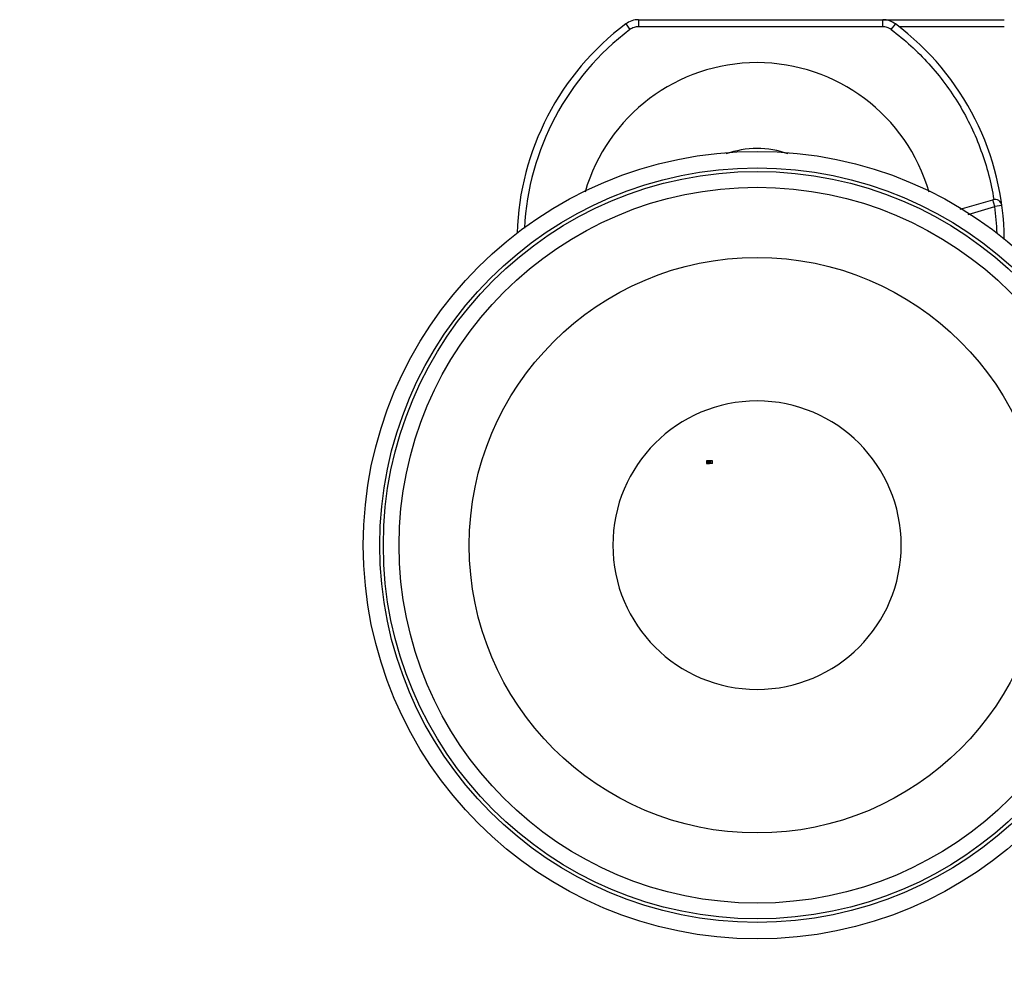
# Model space of a CAD drawing. Extents: x 8 to 621, y -584 to 440.
# Drawn here: x 203 to 272, y 60 to 126 of the extents above; entities that cross this region are included whole.
import ezdxf

# ---------------------------------------------------------------- set-up
doc = ezdxf.new("R2010")
doc.units = 0
doc.header["$LTSCALE"] = 16.335
doc.layers.get('0').update_dxf_attribs({"linetype": 'CONTINUOUS'})
doc.layers.get('Defpoints').update_dxf_attribs({"linetype": 'CONTINUOUS'})
doc.layers.add('粗实线', color=7, linetype='CONTINUOUS', lineweight=30)
doc.styles.get("Standard").update_dxf_attribs({"font": 'txt.shx', "bigfont": 'chineset.shx'})
doc.dimstyles.new('2倍速', dxfattribs={"dimscale": 1.5, "dimtxt": 8, "dimasz": 8, "dimexe": 0.0135, "dimexo": 0, "dimgap": 2.5, "dimtad": 0, "dimtih": 1, "dimtoh": 1, "dimdec": 3, "dimdsep": 46, "dimtxsty": 'Standard', "dimcen": 0, "dimse1": 1, "dimse2": 1, "dimadec": 0, "dimazin": 0, "dimtfac": 1, "dimtdec": 3, "dimtofl": 0, "dimtmove": 0, "dimatfit": 3, "dimldrblk": 'NONE', "dimfxl": 0.5, "dimtolj": 1, "dimtzin": 0, "dimarcsym": 0})

# ---------------------------------------------------------------- blocks, each defined once
blk = doc.blocks.new('*D16')
at = {"layer": 'Defpoints', "color": 0, "transparency": 16777216}
for p in [(227.405, 89.351), (282.405, 89.351), (282.405, 39.806)]:
    blk.add_point(p, dxfattribs=at)
at = {"layer": '粗实线', "color": 0, "lineweight": -2, "transparency": 16777216}
for p, q in [((215.405, 39.806), (203.405, 39.806)), ((294.405, 39.806), (306.405, 39.806))]:
    blk.add_line(p, q, dxfattribs=at)
at = {"layer": '粗实线', "color": 0, "transparency": 16777216}
for points in [[(215.405, 41.806), (215.405, 37.806), (227.405, 39.806)], [(294.405, 41.806), (294.405, 37.806), (282.405, 39.806)]]:
    blk.add_solid(points, dxfattribs=at)
at = {"layer": '粗实线', "color": 0, "lineweight": 30, "transparency": 16777216, "insert": (254.905, 39.806), "char_height": 12, "attachment_point": 5}
blk.add_mtext('\\A1;%%C55', dxfattribs=at)
blk = doc.blocks.new('_None')

msp = doc.modelspace()

# ---------------------------------------------------------------- linework, layer by layer
at = {"color": 7, "linetype": 'Continuous'}
for p, q in [((246.6303, 126.0514), (246.6303, 125.5601)), ((246.6303, 126.0514), (272.1752, 126.0514)), ((263.68, 125.5601), (263.68, 126.0514)), ((245.7296, 125.7508), (246.0292, 125.3599)), ((263.68, 125.5601), (246.6303, 125.5601)), ((264.2806, 125.3598), (264.5804, 125.7506)), ((272.1752, 125.5601), (264.8304, 125.5601)), ((244.7052, 124.9246), (244.7052, 124.9244)), ((269.0942, 112.818), (271.3733, 113.4792)), ((271.5126, 112.999), (271.3734, 113.4793)), ((269.6467, 112.4577), (271.5126, 112.999)), ((272.0082, 113.0651), (271.5126, 112.999)), ((251.7831, 95.2514), (251.3837, 95.2514)), ((251.3837, 95.0514), (251.5316, 95.0514)), ((251.4953, 95.0514), (251.4953, 95.2514)), ((251.4984, 95.2514), (251.498, 95.0514)), ((251.5275, 95.2514), (251.5345, 95.0489)), ((251.5339, 95.0489), (251.5957, 95.0514)), ((251.7831, 95.0514), (251.551, 95.0514)), ((251.5677, 95.0494), (251.6221, 95.2572)), ((251.6852, 95.049), (251.5685, 95.051)), ((251.6194, 95.2514), (251.6194, 95.0514)), ((251.6881, 95.2537), (251.6881, 95.2514)), ((251.6881, 95.0514), (251.6881, 95.049)), ((251.7831, 95.0514), (251.7831, 95.2514))]:
    msp.add_line(p, q, dxfattribs=at)
at = {"color": 6, "linetype": 'Continuous'}
for p, q in [((251.3837, 95.2514), (251.3837, 95.0514)), ((251.3999, 95.2514), (251.3999, 95.0514)), ((251.4, 95.2514), (251.4, 95.0514)), ((251.4001, 95.2514), (251.4001, 95.0514)), ((251.4007, 95.2514), (251.4007, 95.0514)), ((251.4009, 95.2514), (251.4009, 95.0514)), ((251.4016, 95.2514), (251.4016, 95.0514)), ((251.4021, 95.2514), (251.4021, 95.0514)), ((251.4036, 95.2514), (251.4036, 95.0514)), ((251.4038, 95.2514), (251.4038, 95.0514)), ((251.406, 95.2514), (251.406, 95.0514)), ((251.4062, 95.2514), (251.4062, 95.0514)), ((251.4067, 95.2514), (251.4067, 95.0514)), ((251.4086, 95.2514), (251.4086, 95.0514)), ((251.4088, 95.2514), (251.4088, 95.0514)), ((251.4096, 95.2514), (251.4096, 95.0514)), ((251.4109, 95.2514), (251.4109, 95.0514)), ((251.4116, 95.2514), (251.4116, 95.0514)), ((251.4126, 95.2514), (251.4126, 95.0514)), ((251.4131, 95.2514), (251.4131, 95.0514)), ((251.415, 95.2514), (251.415, 95.0514)), ((251.4153, 95.2514), (251.4153, 95.0514)), ((251.417, 95.2514), (251.417, 95.0514)), ((251.4175, 95.2514), (251.4175, 95.0514)), ((251.4188, 95.2514), (251.4188, 95.0514)), ((251.4198, 95.2514), (251.4198, 95.0514)), ((251.422, 95.2514), (251.422, 95.0514)), ((251.423, 95.2514), (251.423, 95.0514)), ((251.4238, 95.2514), (251.4238, 95.0514)), ((251.4244, 95.0514), (251.4244, 95.2514)), ((251.4273, 95.2514), (251.4273, 95.0514)), ((251.4275, 95.2514), (251.4275, 95.0514)), ((251.4305, 95.2514), (251.4305, 95.0514)), ((251.4313, 95.2514), (251.4313, 95.0514)), ((251.434, 95.2514), (251.434, 95.0514)), ((251.4349, 95.2514), (251.4349, 95.0514)), ((251.4392, 95.2514), (251.4392, 95.0514)), ((251.4401, 95.2514), (251.4401, 95.0514)), ((251.4432, 95.2514), (251.4432, 95.0514)), ((251.4449, 95.2514), (251.4449, 95.0514)), ((251.4478, 95.2514), (251.4478, 95.0514)), ((251.4513, 95.2514), (251.4513, 95.0514)), ((251.4519, 95.2514), (251.4519, 95.0514)), ((251.4565, 95.2514), (251.4565, 95.0514)), ((251.4575, 95.2514), (251.4575, 95.0514)), ((251.462, 95.2514), (251.462, 95.0514)), ((251.4648, 95.2514), (251.4648, 95.0514)), ((251.4657, 95.2514), (251.4657, 95.0514)), ((251.47, 95.2514), (251.47, 95.0514)), ((251.4741, 95.2514), (251.4741, 95.0514)), ((251.4786, 95.2514), (251.4786, 95.0514)), ((251.4788, 95.2514), (251.4788, 95.0514)), ((251.4824, 95.2514), (251.4824, 95.0514)), ((251.4862, 95.2514), (251.4862, 95.0514)), ((251.4883, 95.2514), (251.4883, 95.0514)), ((251.4896, 95.2514), (251.4896, 95.0514)), ((251.4957, 95.0514), (251.4957, 95.2514)), ((251.496, 95.2514), (251.496, 95.0514)), ((251.4966, 95.0514), (251.4966, 95.2514)), ((251.4991, 95.2514), (251.4991, 95.0514)), ((251.5008, 95.2514), (251.5008, 95.0514)), ((251.504, 95.2514), (251.504, 95.0514)), ((251.5063, 95.2514), (251.5063, 95.0514)), ((251.5082, 95.2514), (251.5082, 95.0514)), ((251.5101, 95.2514), (251.5101, 95.0514)), ((251.5121, 95.2514), (251.5121, 95.0514)), ((251.5128, 95.2514), (251.5128, 95.0514)), ((251.5139, 95.2514), (251.5139, 95.0514)), ((251.514, 95.2514), (251.514, 95.0514)), ((251.516, 95.2514), (251.516, 95.0514)), ((251.5182, 95.2514), (251.5182, 95.0514)), ((251.5206, 95.2514), (251.5206, 95.0514)), ((251.5231, 95.2514), (251.5231, 95.0514)), ((251.5258, 95.2514), (251.5258, 95.0514)), ((251.5274, 95.2514), (251.5274, 95.0514)), ((251.5316, 95.0514), (251.5316, 95.2514)), ((251.5391, 95.2514), (251.5391, 95.0514)), ((251.5403, 95.2514), (251.5403, 95.0514)), ((251.5481, 95.2514), (251.5481, 95.0514)), ((251.551, 95.2514), (251.551, 95.0514)), ((251.5547, 95.2514), (251.5547, 95.0514)), ((251.5617, 95.2514), (251.5617, 95.0514)), ((251.5637, 95.2514), (251.5637, 95.0514)), ((251.5721, 95.2514), (251.5721, 95.0514)), ((251.5724, 95.2514), (251.5724, 95.0514)), ((251.5808, 95.2514), (251.5808, 95.0514)), ((251.5813, 95.2514), (251.5813, 95.0514)), ((251.5899, 95.2514), (251.5899, 95.0514)), ((251.5905, 95.2514), (251.5905, 95.0514)), ((251.5957, 95.0514), (251.5957, 95.2514)), ((251.5999, 95.2514), (251.5999, 95.0514)), ((251.6001, 95.2514), (251.6001, 95.0514)), ((251.6047, 95.0514), (251.6047, 95.2514)), ((251.6095, 95.2514), (251.6095, 95.0514)), ((251.6106, 95.2514), (251.6106, 95.0514)), ((251.6141, 95.0514), (251.6141, 95.2514)), ((251.6238, 95.2514), (251.6238, 95.0514)), ((251.6249, 95.2514), (251.6249, 95.0514)), ((251.6866, 95.0421), (251.6613, 95.2538)), ((251.6881, 95.049), (251.6881, 95.2514))]:
    msp.add_line(p, q, dxfattribs=at)
at = {"color": 7, "linetype": 'Continuous'}
for radius in [27.5, 26.35, 26.1, 25, 20.1]:
    msp.add_circle((254.9052, 89.3514), radius, dxfattribs=at)
for centre, radius, start, end in [((246.6303, 124.5514), 1.5, 90, 126.901962), ((263.68, 124.5514), 1.5, 53.098403, 90), ((257.1424, 110.5514), 19.0073, 126.901627, 178.187749), ((257.1424, 110.5602), 18.5076, 126.903611, 177.081089), ((253.1679, 110.5514), 19.0073, 0.458753, 53.098402), ((254.9052, 110.5514), 12.5, 16.077508, 163.930141), ((254.9052, 110.5514), 6.5, 70.43883, 109.591916), ((271.5126, 112.999), 0.5, 7.612882, 106.174102), ((253.1679, 110.5514), 18.5073, 1.83333, 7.599884), ((254.9052, 89.3514), 10.0717, 360, 179.998969), ((254.9052, 89.3514), 10.0717, 180, 359.998969)]:
    msp.add_arc(centre, radius, start, end, dxfattribs=at)
for points, knots in [([(246.6303, 125.5601), (246.5233, 125.5593), (246.3076, 125.5261), (246.1153, 125.4231), (246.0292, 125.3596)], [0, 0, 0, 0, 0.4999913, 1, 1, 1, 1]), ([(264.2806, 125.3597), (264.1948, 125.4236), (264.0027, 125.527), (263.7869, 125.5597), (263.68, 125.5601)], [0, 0, 0, 0, 0.4999952, 1, 1, 1, 1]), ([(264.2806, 125.3597), (265.2254, 124.6495), (266.9845, 123.0449), (269.1108, 120.1809), (270.6536, 116.965), (271.2532, 114.6608), (271.4411, 113.4939)], [0, 0, 0, 0, 0.2500139, 0.5000124, 0.7500045, 1, 1, 1, 1])]:
    msp.add_open_spline(points, degree=3, knots=knots, dxfattribs=at)
at = {"color": 6, "linetype": 'Continuous'}
for points, knots in [([(251.5345, 95.0489), (251.5383, 95.06), (251.5485, 95.0826), (251.5782, 95.1076), (251.5898, 95.1319), (251.5955, 95.1447)], [0, 0, 0, 0, 0.3093067, 0.6324834, 1, 1, 1, 1]), ([(251.5693, 95.0501), (251.5644, 95.0576), (251.5563, 95.0721), (251.5505, 95.0948), (251.5492, 95.1152), (251.5503, 95.1333), (251.5515, 95.1495), (251.5525, 95.164), (251.5525, 95.1772), (251.5514, 95.1891), (251.5492, 95.1997), (251.5472, 95.2093), (251.5463, 95.2184), (251.5496, 95.2269), (251.556, 95.2335), (251.5644, 95.2388), (251.5742, 95.243), (251.5851, 95.2469), (251.5972, 95.2503), (251.6117, 95.2543), (251.6225, 95.2548), (251.6288, 95.2551)], [0, 0, 0, 0, 0.1001154, 0.1854232, 0.261036, 0.3284741, 0.3887172, 0.4429481, 0.4921687, 0.5366624, 0.576699, 0.6136253, 0.6470212, 0.678264, 0.7121926, 0.7488324, 0.7885881, 0.8318569, 0.8789238, 0.930053, 1, 1, 1, 1]), ([(251.5685, 95.051), (251.5802, 95.0649), (251.6, 95.0938), (251.6268, 95.1385), (251.6248, 95.1946), (251.632, 95.2314), (251.6352, 95.2538)], [0, 0, 0, 0, 0.2487566, 0.4843343, 0.6906221, 1, 1, 1, 1]), ([(251.6288, 95.2551), (251.6251, 95.2541), (251.6178, 95.2523), (251.6069, 95.2509), (251.5968, 95.2484), (251.5877, 95.2454), (251.5802, 95.2406), (251.575, 95.2333), (251.5747, 95.2242), (251.5766, 95.2149), (251.5794, 95.2046), (251.5809, 95.193), (251.5803, 95.1801), (251.5791, 95.1661), (251.5788, 95.1508), (251.5793, 95.1341), (251.5801, 95.116), (251.58, 95.0959), (251.5769, 95.0734), (251.5721, 95.0581), (251.5693, 95.0501)], [0, 0, 0, 0, 0.0463964, 0.0923478, 0.134569, 0.1734568, 0.2097353, 0.2430866, 0.2783603, 0.317564, 0.36047, 0.4083746, 0.4610882, 0.5183801, 0.5808706, 0.648877, 0.7227277, 0.804152, 0.8949303, 1, 1, 1, 1]), ([(251.5955, 95.1447), (251.5914, 95.1551), (251.5851, 95.1776), (251.5845, 95.2138), (251.5857, 95.2385), (251.5869, 95.2514)], [0, 0, 0, 0, 0.3116844, 0.6417718, 1, 1, 1, 1])]:
    msp.add_open_spline(points, degree=3, knots=knots, dxfattribs=at)

# ---------------------------------------------------------------- dimensions: what is measured, and where the dimension line sits
at = {"layer": '粗实线', "lineweight": 30}
dim = msp.add_linear_dim(base=(282.4052, 39.8059), p1=(227.4052, 89.3514), p2=(282.4052, 89.3514), text='%%C<>', dimstyle='2倍速', dxfattribs=at)
dim.commit()
dim.dimension.update_dxf_attribs({"geometry": '*D16', "text_midpoint": (254.9052, 39.8059)})

doc.saveas('drawing.dxf')
